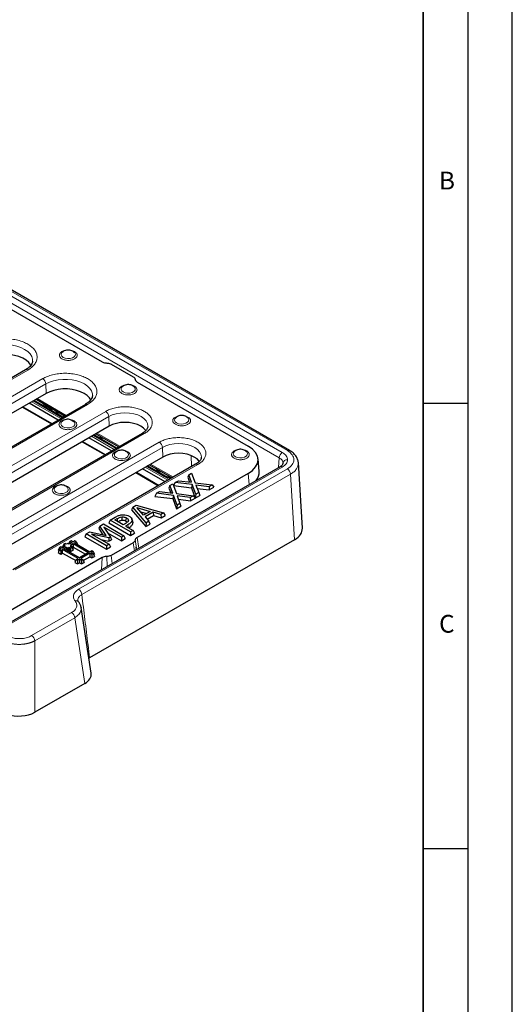
# Model space of a CAD drawing. Units: millimetres. Extents: x 0 to 420, y 0 to 297.
# Drawn here: x 365 to 420, y 131 to 242 of the extents above; entities that cross this region are included whole.
import ezdxf

# ---------------------------------------------------------------- set-up
doc = ezdxf.new("R2010")
doc.units = ezdxf.units.MM
doc.layers.add('LINIEN-DICK', color=7, linetype='Continuous', lineweight=35)
doc.layers.add('LINIEN-DÜNN', color=7, linetype='Continuous')
doc.layers.add('VORLAGE_TEXT', color=7, linetype='Continuous')
doc.styles.add('SLDTEXTSTYLE0', font='TXT', dxfattribs={"width": 0.605})

msp = doc.modelspace()

# ---------------------------------------------------------------- linework, layer by layer
at = {"color": 8, "linetype": 'Continuous', "lineweight": 18}
for p, q in [((394.179, 192.9695), (310.7629, 241.1246)), ((311.1163, 241.4589), (394.758, 193.1735)), ((310.4096, 240.5266), (393.8256, 192.3715)), ((345.8124, 190.7999), (365.6114, 202.2296)), ((367.2855, 201.2632), (347.4865, 189.8335)), ((347.8396, 189.2427), (367.6386, 200.6724)), ((367.6386, 200.6724), (367.6859, 199.6031)), ((352.5299, 186.922), (372.3289, 198.3517)), ((368.3391, 196.2175), (365.0802, 198.0989)), ((369.3148, 196.7808), (366.0559, 198.6621)), ((369.4836, 196.8782), (366.2247, 198.7595)), ((366.2422, 198.7697), (369.5012, 196.8884)), ((366.3399, 198.8261), (366.427, 198.7521)), ((366.4231, 198.7499), (366.427, 198.7521)), ((366.427, 198.7521), (369.5783, 196.9329)), ((366.6769, 199.0206), (369.9358, 197.1393)), ((374.3566, 197.5893), (353.8505, 185.7514)), ((354.2036, 185.1607), (374.7097, 196.9986)), ((374.7097, 196.9986), (374.7569, 195.9293)), ((358.1867, 183.2481), (378.6928, 195.0861)), ((375.3252, 193.3111), (372.7734, 194.7842)), ((375.494, 193.4085), (372.9422, 194.8816)), ((372.9598, 194.8918), (375.5116, 193.4186)), ((373.0369, 194.9363), (375.5887, 193.4632)), ((373.3944, 195.1427), (375.9462, 193.6696)), ((380.367, 194.1196), (359.8609, 182.2817)), ((374.3495, 192.7478), (371.7977, 194.2209)), ((360.214, 181.691), (380.7201, 193.5289)), ((380.7201, 193.5289), (380.7674, 192.4595)), ((383.9958, 191.377), (383.9372, 192.6339)), ((364.1971, 179.7784), (384.7032, 191.6163)), ((381.5044, 189.9387), (378.9526, 191.4119)), ((378.9702, 191.422), (380.9339, 190.2884)), ((379.0473, 191.4666), (381.1038, 190.2794)), ((379.4048, 191.673), (381.9567, 190.1998)), ((393.7587, 191.2641), (393.8256, 192.3715)), ((394.2652, 191.7655), (394.2554, 191.7361)), ((310.7629, 143.1826), (394.179, 191.3377)), ((394.758, 191.1337), (371.3239, 177.6055)), ((395.1114, 190.5357), (371.6772, 177.0075)), ((380.3599, 189.278), (377.8081, 190.7512)), ((381.3356, 189.8413), (378.7838, 191.3145)), ((390.4779, 189.3702), (390.364, 190.6249)), ((395.5567, 183.1726), (395.1114, 190.5357)), ((376.8596, 184.8508), (376.9309, 184.5052)), ((377.588, 181.929), (377.4507, 182.8371)), ((377.7999, 182.2629), (377.668, 183.1288)), ((377.8888, 183.4232), (378.0761, 182.2108)), ((375.1045, 180.4953), (374.9855, 181.4139)), ((373.8968, 179.7981), (373.9702, 181.161)), ((374.4801, 181.2885), (374.524, 180.1602)), ((370.5347, 174.9866), (366.0453, 172.395)), ((370.8869, 174.4106), (366.3975, 171.819)), ((372.0058, 167.0262), (370.8869, 174.4106)), ((366.3975, 163.7886), (366.3975, 171.819))]:
    msp.add_line(p, q, dxfattribs=at)
at = {"color": 7, "linetype": 'Continuous', "lineweight": 25}
for p, q in [((395.008, 193.1982), (311.3662, 241.4836)), ((328.3914, 229.4583), (373.9702, 203.1462)), ((374.9855, 202.8933), (377.4507, 201.4702)), ((365.3614, 202.2544), (345.5624, 190.8247)), ((377.6722, 201.163), (377.6574, 201.2458)), ((377.8888, 200.884), (390.364, 193.6823)), ((367.6859, 199.6031), (347.8869, 188.1734)), ((372.0789, 198.3764), (352.2799, 186.9467)), ((365.0159, 198.0618), (368.2749, 196.1804)), ((369.018, 196.6095), (365.7591, 198.4908)), ((369.5744, 196.9306), (366.3155, 198.812)), ((366.5484, 198.9465), (369.8074, 197.0651)), ((367.3704, 198.472), (367.3491, 198.4261)), ((367.3491, 198.4261), (368.3579, 197.8438)), ((368.3579, 197.9019), (368.3579, 197.8438)), ((368.3579, 197.8438), (368.4082, 197.8729)), ((368.8007, 197.6463), (368.7795, 197.6004)), ((368.7795, 197.6004), (369.0721, 197.4315)), ((369.0721, 197.4896), (369.0721, 197.4315)), ((369.0721, 197.4315), (369.1225, 197.4605)), ((369.5902, 197.1324), (369.6074, 197.1805)), ((369.5902, 197.1324), (369.7571, 197.0361)), ((374.7569, 195.9293), (354.2508, 184.0913)), ((370.4783, 196.6197), (370.7813, 196.4448)), ((378.4429, 195.1108), (357.9368, 183.2729)), ((375.5848, 193.4609), (373.033, 194.934)), ((373.266, 195.0685), (375.8178, 193.5954)), ((373.7361, 194.7971), (373.7149, 194.7513)), ((373.7149, 194.7513), (374.0076, 194.5823)), ((371.7335, 194.1838), (374.2853, 192.7107)), ((375.0285, 193.1397), (372.4766, 194.6129)), ((374.0076, 194.6404), (374.0076, 194.5823)), ((374.0076, 194.5823), (374.0579, 194.6114)), ((380.7674, 192.4595), (360.2613, 180.6216)), ((393.929, 191.3624), (310.5129, 143.2074)), ((384.4533, 191.6411), (363.9472, 179.8032)), ((381.0589, 190.3008), (379.0434, 191.4643)), ((379.2764, 191.5988), (381.8282, 190.1257)), ((391.5863, 190.8376), (391.4566, 192.2666)), ((394.2554, 191.7361), (394.2129, 191.6088)), ((396.4334, 184.4568), (395.9876, 191.8261)), ((377.7439, 190.7141), (380.2957, 189.241)), ((390.364, 190.6249), (377.8888, 183.4232)), ((381.0389, 189.67), (378.487, 191.1431)), ((380.2434, 191.0405), (380.2252, 190.9516)), ((383.6785, 190.4666), (383.5691, 190.1792)), ((383.6785, 190.4666), (384.0081, 190.6568)), ((383.9853, 189.6193), (383.6785, 190.4666)), ((384.0081, 190.6568), (384.4026, 189.5673)), ((381.571, 189.2499), (381.4615, 188.9625)), ((381.571, 189.2499), (381.9005, 189.4401)), ((381.8778, 188.4026), (381.571, 189.2499)), ((381.9005, 189.4401), (382.295, 188.3507)), ((382.1754, 189.5988), (381.974, 189.2584)), ((381.974, 189.2584), (383.9935, 189.0064)), ((382.1754, 189.5988), (382.5254, 189.8009)), ((384.0785, 189.3614), (382.1754, 189.5988)), ((382.5254, 189.8009), (383.9853, 189.6193)), ((383.5691, 190.1792), (383.7617, 189.6471)), ((384.0785, 189.3614), (383.9935, 189.0064)), ((384.4735, 188.2722), (384.0785, 189.3614)), ((384.4026, 189.5673), (386.3062, 189.3301)), ((384.4958, 189.3099), (384.803, 188.4624)), ((385.9562, 189.1281), (384.4958, 189.3099)), ((386.3062, 189.3301), (385.9562, 189.1281)), ((385.9562, 189.1281), (385.9885, 188.7585)), ((386.3062, 189.3301), (386.5076, 189.0582)), ((380.0679, 188.3822), (379.8665, 188.0417)), ((379.8665, 188.0417), (381.886, 187.7897)), ((380.0679, 188.3822), (380.4178, 188.5842)), ((381.971, 188.1447), (380.0679, 188.3822)), ((380.4178, 188.5842), (381.8778, 188.4026)), ((381.4615, 188.9625), (381.6542, 188.4304)), ((381.971, 188.1447), (381.886, 187.7897)), ((382.366, 187.0555), (381.971, 188.1447)), ((382.295, 188.3507), (384.1986, 188.1135)), ((382.3882, 188.0933), (382.6955, 187.2457)), ((383.8486, 187.9114), (382.3882, 188.0933)), ((384.1986, 188.1135), (383.8486, 187.9114)), ((383.9935, 189.0064), (384.4132, 187.8491)), ((384.1986, 188.1135), (384.4, 187.8415)), ((384.4735, 188.2722), (384.4132, 187.8491)), ((384.4132, 187.8491), (384.9125, 188.1374)), ((384.803, 188.4624), (384.4735, 188.2722)), ((384.6346, 188.9271), (385.9885, 188.7585)), ((384.803, 188.4624), (384.9125, 188.1374)), ((385.9885, 188.7585), (386.5076, 189.0582)), ((377.3931, 186.8381), (377.774, 187.058)), ((377.774, 187.058), (380.8562, 186.1839)), ((381.886, 187.7897), (382.3057, 186.6325)), ((382.366, 187.0555), (382.3057, 186.6325)), ((382.3057, 186.6325), (382.805, 186.9207)), ((382.6955, 187.2457), (382.366, 187.0555)), ((382.527, 187.7104), (383.881, 187.5419)), ((382.6955, 187.2457), (382.805, 186.9207)), ((383.8486, 187.9114), (383.881, 187.5419)), ((383.881, 187.5419), (384.4, 187.8415)), ((377.3931, 186.8381), (377.2713, 186.5435)), ((377.2713, 186.5435), (378.8789, 184.6542)), ((378.9072, 185.0588), (377.3931, 186.8381)), ((377.8604, 186.7872), (379.3508, 186.3561)), ((378.609, 185.9278), (377.8604, 186.7872)), ((378.2926, 186.2911), (378.9226, 186.1088)), ((379.3508, 186.3561), (378.609, 185.9278)), ((379.6985, 186.2545), (378.7844, 185.7268)), ((379.0104, 185.469), (379.7181, 185.8776)), ((380.5489, 186.0065), (379.6985, 186.2545)), ((379.6985, 186.2545), (379.7181, 185.8776)), ((379.7181, 185.8776), (380.5685, 185.6296)), ((380.8562, 186.1839), (380.5489, 186.0065)), ((380.5489, 186.0065), (380.5685, 185.6296)), ((380.5685, 185.6296), (381.0266, 185.894)), ((380.8562, 186.1839), (381.0266, 185.894)), ((373.7016, 184.707), (373.5839, 184.4149)), ((373.7016, 184.707), (374.1103, 184.9429)), ((374.4257, 183.654), (373.7016, 184.707)), ((374.1103, 184.9429), (376.4084, 183.6162)), ((374.8506, 185.3703), (374.7085, 185.0641)), ((374.7085, 185.0641), (377.1487, 183.6554)), ((374.8506, 185.3703), (375.4292, 185.7043)), ((377.1487, 184.0436), (374.8506, 185.3703)), ((375.4033, 185.3871), (375.6615, 185.5361)), ((376.3342, 184.8497), (375.4033, 185.3871)), ((376.1674, 185.7253), (376.1866, 185.3621)), ((376.5464, 184.9722), (376.3342, 184.8497)), ((376.8596, 184.8508), (376.596, 184.6986)), ((376.6207, 185.27), (376.6914, 185.6175)), ((376.9064, 185.3406), (376.8691, 185.227)), ((377.3963, 185.201), (377.2978, 185.4957)), ((377.3155, 185.391), (377.416, 185.0846)), ((378.7844, 185.7268), (379.2144, 185.2362)), ((378.9072, 185.0588), (378.8789, 184.6542)), ((378.8789, 184.6542), (379.3369, 184.9187)), ((379.2144, 185.2362), (378.9072, 185.0588)), ((379.3369, 184.9187), (379.2144, 185.2362)), ((372.1612, 183.8178), (372.0191, 183.5116)), ((372.1612, 183.8178), (372.5821, 184.0607)), ((374.4593, 182.4911), (372.1612, 183.8178)), ((372.5821, 184.0607), (374.4257, 183.654)), ((374.6998, 183.3688), (372.7685, 183.8031)), ((372.7685, 183.8031), (374.7502, 182.659)), ((373.5839, 184.4149), (374.0501, 183.7369)), ((376.1175, 183.4483), (374.1357, 184.5924)), ((374.1357, 184.5924), (374.8834, 183.4748)), ((374.5589, 183.9598), (376.1175, 183.0601)), ((376.4084, 183.6162), (376.1175, 183.4483)), ((376.4084, 183.6162), (376.5505, 183.31)), ((376.596, 184.6986), (377.4396, 184.2116)), ((377.4396, 184.2116), (377.1487, 184.0436)), ((377.1487, 184.0436), (377.1487, 183.6554)), ((377.1487, 183.6554), (377.5817, 183.9054)), ((377.4396, 184.2116), (377.5817, 183.9054)), ((369.6677, 182.6571), (369.5255, 182.3509)), ((369.8172, 182.7435), (369.6677, 182.6571)), ((369.6677, 182.6571), (369.8135, 182.5731)), ((369.8135, 182.5731), (369.6677, 182.4888)), ((369.9631, 182.6592), (369.8172, 182.7435)), ((370.1088, 182.7435), (369.9631, 182.6592)), ((370.2548, 182.6593), (370.1088, 182.7435)), ((370.324, 182.9518), (370.2023, 182.6896)), ((370.5427, 182.8255), (370.2548, 182.6593)), ((370.4735, 183.0381), (370.324, 182.9518)), ((370.324, 182.9518), (370.5427, 182.8255)), ((370.4044, 182.5727), (370.6923, 182.7392)), ((370.5502, 182.4886), (370.4044, 182.5727)), ((370.6923, 182.9118), (370.4735, 183.0381)), ((370.9111, 183.0382), (370.6923, 182.9118)), ((370.6923, 182.7392), (372.4387, 181.731)), ((370.6923, 182.7392), (370.6923, 182.3509)), ((370.8423, 182.8255), (371.0609, 182.9518)), ((370.8423, 182.8255), (372.5882, 181.8173)), ((371.0609, 182.9518), (370.9111, 183.0382)), ((371.0609, 182.9518), (371.203, 182.6457)), ((371.1783, 182.6314), (371.203, 182.6457)), ((372.0191, 183.5116), (374.4593, 182.1029)), ((395.5567, 183.1726), (372.5533, 169.893)), ((373.8139, 183.1995), (374.7244, 182.9948)), ((374.7502, 182.659), (374.4593, 182.4911)), ((374.4593, 182.4911), (374.4593, 182.1029)), ((374.8834, 183.4748), (374.6998, 183.3688)), ((374.6998, 183.3688), (374.7244, 182.9948)), ((374.7244, 182.9948), (375.0007, 183.1543)), ((374.7502, 182.659), (374.8923, 182.3528)), ((374.8834, 183.4748), (375.0007, 183.1543)), ((377.4507, 182.8371), (374.9855, 181.4139)), ((376.1175, 183.4483), (376.1175, 183.0601)), ((376.1175, 183.0601), (376.5505, 183.31)), ((369.1572, 182.0257), (369.0151, 181.7195)), ((369.0151, 181.7195), (369.3068, 181.5511)), ((369.1573, 182.2781), (369.0152, 181.9718)), ((369.0152, 181.9718), (369.1075, 181.9186)), ((369.376, 182.152), (369.1572, 182.0257)), ((369.1572, 182.0257), (369.3068, 181.9393)), ((369.3069, 182.3646), (369.1573, 182.2781)), ((369.1573, 182.2781), (369.376, 182.152)), ((369.3068, 181.9393), (369.5256, 182.0656)), ((369.3068, 181.9393), (369.3068, 181.5511)), ((369.3068, 181.5511), (369.5256, 181.6774)), ((369.5256, 182.2383), (369.3069, 182.3646)), ((369.5255, 182.3509), (369.5872, 182.3154)), ((369.8135, 182.4047), (369.5256, 182.2383)), ((371.2719, 181.0575), (369.5256, 182.0656)), ((369.5256, 181.6774), (369.5256, 182.0656)), ((369.5256, 181.6774), (371.0035, 180.8242)), ((369.6677, 182.4888), (369.5609, 182.2587)), ((369.6677, 182.4888), (369.8135, 182.4047)), ((369.6755, 182.152), (369.963, 182.3182)), ((371.4215, 181.1438), (369.6755, 182.152)), ((369.963, 182.3182), (370.1091, 182.234)), ((369.963, 182.3182), (369.9631, 181.9859)), ((370.1091, 182.234), (370.2547, 182.3182)), ((370.1091, 182.234), (370.1091, 181.9016)), ((370.1575, 181.8737), (370.2548, 181.9299)), ((370.2547, 182.3182), (370.4009, 182.2339)), ((370.2547, 182.3182), (370.2548, 181.9299)), ((370.2548, 181.9299), (370.401, 181.8457)), ((370.4009, 182.2339), (370.5502, 182.3203)), ((370.4009, 182.2339), (370.401, 181.8457)), ((370.401, 181.8457), (370.6923, 182.0141)), ((370.4044, 182.4043), (370.5502, 182.4886)), ((370.5502, 182.3203), (370.4044, 182.4043)), ((370.5502, 182.4886), (370.6923, 182.1825)), ((370.5502, 182.3203), (370.6923, 182.0141)), ((370.6307, 182.3153), (370.6923, 182.3509)), ((370.6307, 182.1469), (370.6923, 182.1825)), ((370.6923, 182.3509), (372.1024, 181.5369)), ((372.4387, 181.731), (371.4215, 181.1438)), ((372.5882, 181.6446), (371.5711, 181.0574)), ((372.5882, 181.8173), (372.807, 181.9436)), ((372.807, 181.5184), (372.5882, 181.6446)), ((372.5882, 181.6446), (372.5882, 181.2564)), ((372.9566, 181.8573), (372.7378, 181.731)), ((372.7378, 181.731), (372.9566, 181.6047)), ((372.807, 181.9436), (372.9566, 181.8573)), ((372.9566, 181.6047), (372.807, 181.5184)), ((372.807, 181.5184), (372.807, 181.1301)), ((372.9566, 181.8573), (373.0987, 181.5511)), ((372.9566, 181.6047), (373.0987, 181.2985)), ((373.0062, 181.4977), (373.0987, 181.5511)), ((374.4593, 182.1029), (374.8923, 182.3528)), ((377.8281, 182.0676), (377.7863, 182.3312)), ((373.9702, 181.161), (328.3914, 154.8489)), ((371.0532, 180.9312), (370.9111, 180.625)), ((370.9111, 180.625), (371.2027, 180.4566)), ((371.0532, 180.9312), (371.2719, 181.0575)), ((371.2027, 180.8448), (371.0532, 180.9312)), ((371.4215, 180.9711), (371.2027, 180.8448)), ((371.2027, 180.8448), (371.2027, 180.4566)), ((371.2027, 180.4566), (371.4215, 180.5829)), ((371.6403, 180.8448), (371.4215, 180.9711)), ((371.4215, 180.9711), (371.4215, 180.5829)), ((371.4215, 180.5829), (371.6403, 180.4566)), ((371.5711, 181.0574), (371.7898, 180.9312)), ((371.7898, 180.9312), (371.6403, 180.8448)), ((371.6403, 180.8448), (371.6403, 180.4566)), ((371.6403, 180.4566), (371.9319, 180.625)), ((371.7898, 180.9312), (371.9319, 180.625)), ((371.8395, 180.8242), (372.5882, 181.2564)), ((372.5882, 181.2564), (372.807, 181.1301)), ((372.807, 181.1301), (373.0987, 181.2985)), ((371.3171, 176.1969), (371.2374, 176.3437)), ((371.5924, 175.5987), (371.5914, 175.5663)), ((372.7274, 168.1676), (371.6061, 175.5677)), ((372.5533, 169.893), (372.4756, 169.8298)), ((372.0058, 167.0262), (366.3975, 163.7886))]:
    msp.add_line(p, q, dxfattribs=at)
at = {"color": 8, "linetype": 'Continuous', "lineweight": 18, "flags": 128}
for points in [[(360.9211, 204.5504), (361.3306, 204.7488), (361.7936, 204.9031), (362.2959, 205.0086), (362.8224, 205.0622), (363.357, 205.0622), (363.8834, 205.0086), (364.3858, 204.9031), (364.8488, 204.7488), (365.2583, 204.5504), (365.6019, 204.314), (365.8692, 204.0467), (366.0521, 203.7567), (366.1449, 203.4528), (366.1546, 203.2358)], [(369.4878, 204.2209), (369.388, 204.0907), (369.3638, 203.9309), (369.4357, 203.7759), (369.5951, 203.6446), (369.8227, 203.5526), (370.091, 203.5111), (370.3678, 203.525), (370.6196, 203.5928), (370.8161, 203.7062), (370.9335, 203.8516), (370.9577, 204.0114), (370.8858, 204.1663), (370.8375, 204.2174)], [(367.6386, 200.6724), (368.0481, 200.8708), (368.5111, 201.0251), (369.0134, 201.1307), (369.5399, 201.1843), (370.0745, 201.1843), (370.601, 201.1307), (371.1033, 201.0251), (371.5663, 200.8708), (371.9758, 200.6724), (372.3194, 200.436), (372.5867, 200.1688), (372.7696, 199.8788), (372.8624, 199.5748), (372.8722, 199.3579)], [(376.2053, 200.3429), (376.1055, 200.2127), (376.0813, 200.0529), (376.1532, 199.898), (376.3126, 199.7666), (376.5402, 199.6746), (376.8085, 199.6331), (377.0853, 199.6471), (377.3371, 199.7149), (377.5336, 199.8283), (377.651, 199.9737), (377.6752, 200.1334), (377.6033, 200.2884), (377.555, 200.3395)], [(374.7097, 196.9986), (375.0986, 197.1829), (375.5424, 197.3198), (376.0239, 197.4041), (376.5247, 197.4326), (377.0255, 197.4041), (377.507, 197.3198), (377.9508, 197.1829), (378.3398, 196.9986), (378.659, 196.7741), (378.8962, 196.5179), (379.0423, 196.2399), (379.0916, 195.9508), (379.0903, 195.9047)], [(382.2157, 196.8732), (382.1159, 196.743), (382.0917, 196.5832), (382.1636, 196.4283), (382.323, 196.2969), (382.5506, 196.2049), (382.8189, 196.1634), (383.0957, 196.1774), (383.3475, 196.2451), (383.544, 196.3586), (383.6614, 196.5039), (383.6856, 196.6637), (383.6137, 196.8186), (383.5654, 196.8697)], [(369.4436, 196.4395), (369.3438, 196.3093), (369.3196, 196.1495), (369.3915, 195.9946), (369.5509, 195.8632), (369.7785, 195.7712), (370.0468, 195.7297), (370.3236, 195.7436), (370.5754, 195.8114), (370.7719, 195.9248), (370.8893, 196.0702), (370.9135, 196.23), (370.8416, 196.3849), (370.7933, 196.436)], [(380.7201, 193.5289), (381.109, 193.7132), (381.5528, 193.8501), (382.0343, 193.9344), (382.5351, 193.9629), (383.0359, 193.9344), (383.5174, 193.8501), (383.9612, 193.7132), (384.3502, 193.5289), (384.6694, 193.3043), (384.9066, 193.0481), (385.0527, 192.7701), (385.102, 192.4811), (385.1008, 192.4349)], [(375.454, 192.9697), (375.3542, 192.8395), (375.33, 192.6797), (375.4019, 192.5248), (375.5613, 192.3934), (375.7889, 192.3014), (376.0572, 192.2599), (376.334, 192.2739), (376.5858, 192.3417), (376.7823, 192.4551), (376.8997, 192.6005), (376.9239, 192.7603), (376.852, 192.9152), (376.8037, 192.9663)], [(388.8095, 193.0667), (388.7097, 192.9365), (388.6855, 192.7767), (388.7574, 192.6218), (388.9168, 192.4904), (389.1443, 192.3984), (389.4127, 192.3569), (389.6895, 192.3709), (389.9413, 192.4386), (390.1378, 192.5521), (390.2552, 192.6974), (390.2794, 192.8572), (390.2075, 193.0121), (390.1592, 193.0632)], [(368.6923, 189.0663), (368.5925, 188.9361), (368.5683, 188.7763), (368.6402, 188.6214), (368.7996, 188.49), (369.0272, 188.398), (369.2955, 188.3565), (369.5723, 188.3705), (369.8241, 188.4382), (370.0206, 188.5517), (370.138, 188.697), (370.1622, 188.8568), (370.0903, 189.0117), (370.042, 189.0628)], [(375.6615, 185.5361), (375.6968, 185.3624), (375.7301, 185.1984)]]:
    msp.add_lwpolyline(points, dxfattribs=at)
at = {"color": 7, "linetype": 'Continuous', "lineweight": 25, "flags": 128}
for points in [[(365.9673, 202.7461), (365.9489, 202.7808), (365.737, 203.0711), (365.4376, 203.3345), (365.0604, 203.5622), (364.618, 203.7467), (364.1251, 203.8819), (363.5978, 203.9633)], [(369.543, 204.2646), (369.5054, 204.236), (369.4878, 204.2209)], [(376.2605, 200.3866), (376.2229, 200.3581), (376.2053, 200.3429)], [(372.6848, 198.8681), (372.5261, 199.1104), (372.2647, 199.3718), (371.9285, 199.6031), (371.5279, 199.7971), (371.0751, 199.9481), (370.5837, 200.0513), (370.0687, 200.1038), (369.5457, 200.1038), (369.0307, 200.0513), (368.5393, 199.9481), (368.0865, 199.7971), (367.6859, 199.6031)], [(382.2709, 196.9169), (382.2334, 196.8883), (382.2157, 196.8732)], [(369.4988, 196.4832), (369.4612, 196.4546), (369.4436, 196.4395)], [(378.8573, 195.428), (378.8344, 195.461), (378.6034, 195.7106), (378.2925, 195.9293), (377.9136, 196.1087), (377.4814, 196.2421), (377.0124, 196.3242), (376.5247, 196.352), (376.037, 196.3242), (375.568, 196.2421), (375.1358, 196.1087), (374.7569, 195.9293)], [(375.5092, 193.0134), (375.4716, 192.9849), (375.454, 192.9697)], [(384.8677, 191.9583), (384.8448, 191.9913), (384.6138, 192.2408), (384.3029, 192.4595), (383.924, 192.639), (383.4918, 192.7724), (383.0228, 192.8545), (382.5351, 192.8822), (382.0474, 192.8545), (381.5784, 192.7724), (381.1462, 192.639), (380.7674, 192.4595)], [(388.8647, 193.1104), (388.8271, 193.0818), (388.8095, 193.0667)], [(368.7475, 189.11), (368.7099, 189.0814), (368.6923, 189.0663)]]:
    msp.add_lwpolyline(points, dxfattribs=at)
at = {"color": 8, "linetype": 'Continuous', "lineweight": 18}
for centre, radius, start, end in [((365.4653, 202.0294), 0.2478, 53.891642, 114.7979), ((366.867, 200.6122), 0.7739, 4.466491, 57.26592), ((372.1828, 198.1515), 0.2478, 53.891642, 114.7979), ((373.9381, 196.9383), 0.7739, 4.466491, 57.26592), ((378.5468, 194.8858), 0.2478, 53.891642, 114.7979), ((379.9485, 193.4686), 0.7739, 4.466491, 57.26592), ((394.5961, 192.3197), 0.7722, 122.695097, 176.15006), ((394.904, 192.9738), 0.2474, 65.141532, 126.170846), ((384.5572, 191.4161), 0.2478, 53.891642, 114.7979), ((394.033, 191.138), 0.2474, 53.828963, 114.860578), ((394.7257, 191.6883), 0.4669, 85.219773, 170.489696), ((381.0071, 190.1854), 0.1264, 65.258265, 125.387023), ((394.3409, 190.4839), 0.7722, 3.84994, 57.304903), ((370.9068, 176.9556), 0.7722, 3.84994, 57.304903), ((371.0505, 175.9557), 0.3588, 40.782942, 110.16285), ((370.1138, 174.3336), 0.7769, 5.688999, 57.199137), ((365.6245, 171.742), 0.7769, 5.688999, 57.199137)]:
    msp.add_arc(centre, radius, start, end, dxfattribs=at)
at = {"color": 7, "linetype": 'Continuous', "lineweight": 25}
for centre, major_axis, ratio, start_param, end_param in [((387.7014, 192.1536), (3.7603, 0), 0.57570865, 5.49915667, 7.06721394), ((387.8311, 190.7247), (3.7603, 0), 0.57570865, 5.84670887, 6.33539375), ((393.4315, 184.3965), (3.0037, 0), 0.57658502, 5.49839613, 6.31804378), ((370.2178, 168.0428), (2.5191, 0), 0.57291909, 5.50158524, 6.36978069), ((364.6365, 164.8208), (2.5, 0), 0.58168964, 4.14778758, 5.49398905)]:
    msp.add_ellipse(centre, major_axis=major_axis, ratio=ratio, start_param=start_param, end_param=end_param, dxfattribs=at)
at = {"color": 8, "linetype": 'Continuous', "lineweight": 18}
for points, knots in [([(365.6114, 205.1411), (365.4494, 205.2252), (365.1157, 205.3983), (364.5054, 205.5887), (363.8208, 205.7153), (363.0897, 205.7587), (362.3585, 205.7153), (361.6739, 205.5887), (361.0637, 205.3983), (360.73, 205.2252), (360.568, 205.1411)], [0, 0, 0, 0, 0.11651603, 0.24001133, 0.36864081, 0.5, 0.63135919, 0.75998867, 0.88348397, 1, 1, 1, 1]), ([(365.6114, 202.2296), (365.757, 202.3231), (366.0569, 202.5158), (366.3866, 202.8681), (366.6059, 203.2633), (366.6811, 203.6854), (366.6059, 204.1075), (366.3866, 204.5027), (366.0569, 204.855), (365.757, 205.0476), (365.6114, 205.1411)], [0, 0, 0, 0, 0.11651603, 0.24001133, 0.36864081, 0.5, 0.63135919, 0.75998867, 0.88348397, 1, 1, 1, 1]), ([(369.9816, 204.456), (369.973, 204.4556), (369.8974, 204.4515), (369.7063, 204.41), (369.4363, 204.3085), (369.2542, 204.152), (369.1749, 204.0078), (369.1535, 203.8894), (369.1753, 203.7714), (369.2518, 203.6254), (369.3741, 203.5381), (369.4536, 203.4813)], [0, 0, 0, 0, 0.01194822, 0.10502576, 0.27793029, 0.45083483, 0.54391237, 0.63896515, 0.73401793, 0.82709547, 1, 1, 1, 1]), ([(369.4536, 203.4813), (369.552, 203.4354), (369.7034, 203.3648), (369.9562, 203.3206), (370.1606, 203.308), (370.3658, 203.3204), (370.6158, 203.3661), (370.8849, 203.4714), (371.0674, 203.6268), (371.1466, 203.7711), (371.168, 203.8895), (371.1462, 204.0075), (371.0697, 204.1535), (370.9474, 204.2409), (370.8679, 204.2977)], [0, 0, 0, 0, 0.119728422, 0.18418033, 0.25, 0.31581967, 0.380271578, 0.5, 0.619728422, 0.68418033, 0.75, 0.81581967, 0.880271578, 1, 1, 1, 1]), ([(370.8679, 204.2977), (370.7699, 204.3446), (370.6269, 204.4132), (370.4493, 204.4407), (370.3933, 204.4494)], [0, 0, 0, 0, 0.68451267, 1, 1, 1, 1]), ([(372.3289, 201.2632), (372.1669, 201.3472), (371.8332, 201.5204), (371.223, 201.7107), (370.5384, 201.8373), (369.8072, 201.8807), (369.076, 201.8373), (368.3914, 201.7107), (367.7812, 201.5204), (367.4475, 201.3472), (367.2855, 201.2632)], [0, 0, 0, 0, 0.11651603, 0.24001133, 0.36864081, 0.5, 0.63135919, 0.75998867, 0.88348397, 1, 1, 1, 1]), ([(372.3289, 198.3517), (372.4745, 198.4452), (372.7745, 198.6378), (373.1041, 198.9901), (373.3235, 199.3853), (373.3986, 199.8074), (373.3235, 200.2295), (373.1041, 200.6247), (372.7745, 200.977), (372.4745, 201.1697), (372.3289, 201.2632)], [0, 0, 0, 0, 0.11651603, 0.24001133, 0.36864081, 0.5, 0.63135919, 0.75998867, 0.88348397, 1, 1, 1, 1]), ([(376.6991, 200.5781), (376.6905, 200.5776), (376.6149, 200.5736), (376.4239, 200.5321), (376.1539, 200.4306), (375.9717, 200.2741), (375.8924, 200.1299), (375.871, 200.0115), (375.8929, 199.8935), (375.9694, 199.7475), (376.0917, 199.6601), (376.1712, 199.6033)], [0, 0, 0, 0, 0.01194822, 0.10502576, 0.27793029, 0.45083483, 0.54391237, 0.63896515, 0.73401793, 0.82709547, 1, 1, 1, 1]), ([(376.1712, 199.6033), (376.2695, 199.5574), (376.4209, 199.4868), (376.6738, 199.4427), (376.8781, 199.43), (377.0833, 199.4424), (377.3333, 199.4882), (377.6025, 199.5935), (377.7849, 199.7488), (377.8641, 199.8932), (377.8855, 200.0116), (377.8637, 200.1296), (377.7872, 200.2756), (377.6649, 200.3629), (377.5854, 200.4197)], [0, 0, 0, 0, 0.119728422, 0.18418033, 0.25, 0.31581967, 0.380271578, 0.5, 0.619728422, 0.68418033, 0.75, 0.81581967, 0.880271578, 1, 1, 1, 1]), ([(377.5854, 200.4197), (377.4875, 200.4667), (377.3444, 200.5352), (377.1668, 200.5628), (377.1108, 200.5715)], [0, 0, 0, 0, 0.68451267, 1, 1, 1, 1]), ([(378.6928, 197.5893), (378.5536, 197.6616), (378.2667, 197.8105), (377.742, 197.9741), (377.1534, 198.083), (376.5247, 198.1203), (375.8961, 198.083), (375.3074, 197.9741), (374.7827, 197.8105), (374.4959, 197.6616), (374.3566, 197.5893)], [0, 0, 0, 0, 0.116516032, 0.24001133, 0.368640814, 0.5, 0.631359186, 0.75998867, 0.883483968, 1, 1, 1, 1]), ([(378.6928, 195.0861), (378.818, 195.1665), (379.076, 195.3321), (379.3594, 195.635), (379.548, 195.9748), (379.6126, 196.3377), (379.548, 196.7006), (379.3594, 197.0404), (379.076, 197.3433), (378.818, 197.5089), (378.6928, 197.5893)], [0, 0, 0, 0, 0.11651603, 0.24001133, 0.36864081, 0.5, 0.63135919, 0.75998867, 0.88348397, 1, 1, 1, 1]), ([(382.7095, 197.1084), (382.7009, 197.1079), (382.6253, 197.1038), (382.4343, 197.0624), (382.1643, 196.9608), (381.9821, 196.8044), (381.9028, 196.6602), (381.8814, 196.5417), (381.9033, 196.4237), (381.9798, 196.2778), (382.1021, 196.1904), (382.1816, 196.1336)], [0, 0, 0, 0, 0.01194822, 0.10502576, 0.27793029, 0.45083483, 0.54391237, 0.63896515, 0.73401793, 0.82709547, 1, 1, 1, 1]), ([(382.1816, 196.1336), (382.28, 196.0877), (382.4313, 196.0171), (382.6842, 195.9729), (382.8885, 195.9603), (383.0937, 195.9727), (383.3437, 196.0184), (383.6129, 196.1237), (383.7953, 196.2791), (383.8745, 196.4234), (383.8959, 196.5419), (383.8741, 196.6599), (383.7976, 196.8058), (383.6753, 196.8932), (383.5958, 196.95)], [0, 0, 0, 0, 0.11972842, 0.18418033, 0.25, 0.31581967, 0.38027158, 0.5, 0.61972842, 0.68418033, 0.75, 0.81581967, 0.88027158, 1, 1, 1, 1]), ([(383.5958, 196.95), (383.4979, 196.9969), (383.3548, 197.0655), (383.1773, 197.0931), (383.1212, 197.1018)], [0, 0, 0, 0, 0.68451267, 1, 1, 1, 1]), ([(369.9374, 196.6747), (369.9288, 196.6742), (369.8532, 196.6701), (369.6622, 196.6286), (369.3922, 196.5271), (369.21, 196.3706), (369.1307, 196.2265), (369.1093, 196.108), (369.1312, 195.99), (369.2077, 195.8441), (369.3299, 195.7567), (369.4094, 195.6999)], [0, 0, 0, 0, 0.01194822, 0.10502576, 0.27793029, 0.45083483, 0.54391237, 0.63896515, 0.73401793, 0.82709547, 1, 1, 1, 1]), ([(369.4094, 195.6999), (369.5078, 195.654), (369.6592, 195.5834), (369.912, 195.5392), (370.1164, 195.5266), (370.3216, 195.539), (370.5716, 195.5847), (370.8407, 195.69), (371.0232, 195.8454), (371.1024, 195.9897), (371.1238, 196.1082), (371.102, 196.2261), (371.0255, 196.3721), (370.9032, 196.4595), (370.8237, 196.5163)], [0, 0, 0, 0, 0.11972842, 0.18418033, 0.25, 0.31581967, 0.38027158, 0.5, 0.61972842, 0.68418033, 0.75, 0.81581967, 0.88027158, 1, 1, 1, 1]), ([(370.8237, 196.5163), (370.7257, 196.5632), (370.5827, 196.6318), (370.4051, 196.6594), (370.3491, 196.668)], [0, 0, 0, 0, 0.68451267, 1, 1, 1, 1]), ([(384.7032, 194.1196), (384.564, 194.1919), (384.2771, 194.3408), (383.7524, 194.5044), (383.1638, 194.6133), (382.5351, 194.6506), (381.9065, 194.6133), (381.3179, 194.5044), (380.7931, 194.3408), (380.5063, 194.1919), (380.367, 194.1196)], [0, 0, 0, 0, 0.11651603, 0.24001133, 0.36864081, 0.5, 0.63135919, 0.75998867, 0.88348397, 1, 1, 1, 1]), ([(384.7032, 191.6163), (384.8285, 191.6967), (385.0864, 191.8623), (385.3698, 192.1652), (385.5584, 192.505), (385.623, 192.868), (385.5584, 193.2309), (385.3698, 193.5707), (385.0864, 193.8736), (384.8285, 194.0392), (384.7032, 194.1196)], [0, 0, 0, 0, 0.11651603, 0.24001133, 0.36864081, 0.5, 0.63135919, 0.75998867, 0.88348397, 1, 1, 1, 1]), ([(375.9478, 193.2049), (375.9392, 193.2045), (375.8636, 193.2004), (375.6726, 193.1589), (375.4026, 193.0574), (375.2204, 192.9009), (375.1411, 192.7567), (375.1197, 192.6383), (375.1416, 192.5203), (375.2181, 192.3743), (375.3404, 192.2869), (375.4199, 192.2301)], [0, 0, 0, 0, 0.01194822, 0.10502576, 0.27793029, 0.45083483, 0.54391237, 0.63896515, 0.73401793, 0.82709547, 1, 1, 1, 1]), ([(375.4199, 192.2301), (375.5182, 192.1842), (375.6696, 192.1136), (375.9225, 192.0695), (376.1268, 192.0569), (376.332, 192.0692), (376.582, 192.115), (376.8511, 192.2203), (377.0336, 192.3757), (377.1128, 192.52), (377.1342, 192.6384), (377.1124, 192.7564), (377.0359, 192.9024), (376.9136, 192.9897), (376.8341, 193.0465)], [0, 0, 0, 0, 0.11972842, 0.18418033, 0.25, 0.31581967, 0.38027158, 0.5, 0.61972842, 0.68418033, 0.75, 0.81581967, 0.88027158, 1, 1, 1, 1]), ([(376.8341, 193.0465), (376.7361, 193.0935), (376.5931, 193.1621), (376.4155, 193.1896), (376.3595, 193.1983)], [0, 0, 0, 0, 0.68451267, 1, 1, 1, 1]), ([(389.3033, 193.3019), (389.2947, 193.3014), (389.2191, 193.2973), (389.028, 193.2559), (388.758, 193.1543), (388.5759, 192.9979), (388.4966, 192.8537), (388.4752, 192.7352), (388.497, 192.6172), (388.5735, 192.4713), (388.6958, 192.3839), (388.7753, 192.3271)], [0, 0, 0, 0, 0.01194822, 0.10502576, 0.27793029, 0.45083483, 0.54391237, 0.63896515, 0.73401793, 0.82709547, 1, 1, 1, 1]), ([(388.7753, 192.3271), (388.8737, 192.2812), (389.0251, 192.2106), (389.2779, 192.1664), (389.4823, 192.1538), (389.6874, 192.1662), (389.9375, 192.2119), (390.2066, 192.3172), (390.3891, 192.4726), (390.4683, 192.6169), (390.4897, 192.7354), (390.4678, 192.8534), (390.3913, 192.9993), (390.269, 193.0867), (390.1895, 193.1435)], [0, 0, 0, 0, 0.11972842, 0.18418033, 0.25, 0.31581967, 0.38027158, 0.5, 0.61972842, 0.68418033, 0.75, 0.81581967, 0.88027158, 1, 1, 1, 1]), ([(390.1895, 193.1435), (390.0916, 193.1904), (389.9486, 193.259), (389.771, 193.2866), (389.715, 193.2953)], [0, 0, 0, 0, 0.68451267, 1, 1, 1, 1]), ([(394.7646, 192.1536), (394.7646, 192.3046), (394.7126, 192.4556), (394.5123, 192.7347), (394.3641, 192.8626), (394.179, 192.9695)], [0, 0, 0, 0, 0.5, 0.5, 1, 1, 1, 1]), ([(394.758, 193.1735), (394.9895, 193.0399), (395.1747, 192.8799), (395.4251, 192.5311), (395.4901, 192.3424), (395.4901, 191.9648), (395.4251, 191.7761), (395.1747, 191.4273), (394.9895, 191.2673), (394.758, 191.1337)], [0, 0, 0, 0, 0.25, 0.25, 0.5, 0.5, 0.75, 0.75, 1, 1, 1, 1]), ([(393.8256, 192.3715), (393.9646, 192.2932), (394.0758, 192.1987), (394.2262, 191.9914), (394.2652, 191.8788), (394.2652, 191.7655)], [0, 0, 0, 0, 0.5, 0.5, 1, 1, 1, 1]), ([(394.179, 191.3377), (394.3641, 191.4446), (394.5123, 191.5726), (394.7126, 191.8516), (394.7646, 192.0026), (394.7646, 192.1536)], [0, 0, 0, 0, 0.5, 0.5, 1, 1, 1, 1]), ([(395.9781, 191.8352), (395.9825, 191.812), (396.0073, 191.681), (395.9479, 191.4359), (395.79, 191.1128), (395.5151, 190.8012), (395.2472, 190.625), (395.1114, 190.5357)], [0, 0, 0, 0, 0.04911621, 0.27708234, 0.51154427, 0.75251339, 1, 1, 1, 1]), ([(380.9339, 190.2884), (381.0266, 190.2452), (381.169, 190.1789), (381.4075, 190.1367), (381.599, 190.1267), (381.7337, 190.1297), (381.7976, 190.1415), (381.8, 190.142)], [0, 0, 0, 0, 0.37611218, 0.57857996, 0.78534439, 0.99210882, 1, 1, 1, 1]), ([(369.1861, 189.3015), (369.1775, 189.301), (369.1019, 189.2969), (368.9109, 189.2555), (368.6409, 189.1539), (368.4587, 188.9975), (368.3794, 188.8533), (368.358, 188.7348), (368.3799, 188.6168), (368.4564, 188.4709), (368.5786, 188.3835), (368.6581, 188.3267)], [0, 0, 0, 0, 0.01194822, 0.10502576, 0.27793029, 0.45083483, 0.54391237, 0.63896515, 0.73401793, 0.82709547, 1, 1, 1, 1]), ([(368.6581, 188.3267), (368.7565, 188.2808), (368.9079, 188.2102), (369.1607, 188.166), (369.3651, 188.1534), (369.5703, 188.1658), (369.8203, 188.2115), (370.0894, 188.3168), (370.2719, 188.4722), (370.3511, 188.6165), (370.3725, 188.735), (370.3507, 188.853), (370.2742, 188.9989), (370.1519, 189.0863), (370.0724, 189.1431)], [0, 0, 0, 0, 0.11972842, 0.18418033, 0.25, 0.31581967, 0.38027158, 0.5, 0.61972842, 0.68418033, 0.75, 0.81581967, 0.88027158, 1, 1, 1, 1]), ([(370.0724, 189.1431), (369.9744, 189.19), (369.8314, 189.2586), (369.6538, 189.2862), (369.5978, 189.2949)], [0, 0, 0, 0, 0.68451267, 1, 1, 1, 1]), ([(371.3239, 177.6055), (371.2508, 177.5632), (371.1838, 177.5182), (371.0622, 177.4224), (371.0074, 177.3714), (370.9131, 177.2666), (370.8731, 177.2125), (370.8075, 177.1007), (370.7817, 177.0426), (370.7464, 176.9259), (370.7366, 176.8673), (370.7326, 176.7495), (370.7385, 176.6899), (370.7801, 176.5132), (370.8381, 176.4003), (370.9269, 176.2925)], [0, 0, 0, 0, 0.125, 0.125, 0.25, 0.25, 0.375, 0.375, 0.5, 0.5, 0.625, 0.625, 0.75, 0.75, 1, 1, 1, 1]), ([(371.2463, 176.3381), (371.2414, 176.4136), (371.2306, 176.5761), (371.3801, 176.8144), (371.578, 176.943), (371.6772, 177.0075)], [0, 0, 0, 0, 0.30188866, 0.64987106, 1, 1, 1, 1]), ([(371.6772, 177.0075), (371.7361, 176.5408), (371.8543, 175.6041), (372.0299, 174.1924), (372.2051, 172.7695), (372.3799, 171.3354), (372.4954, 170.3749), (372.5533, 169.893)], [0, 0, 0, 0, 0.19717148, 0.39575683, 0.59575644, 0.7971707, 1, 1, 1, 1]), ([(370.9269, 176.2925), (371.0145, 176.1861), (371.0735, 176.0721), (371.1288, 175.839), (371.1251, 175.72), (371.0555, 175.4882), (370.9895, 175.3754), (370.8014, 175.1663), (370.6793, 175.0701), (370.5347, 174.9866)], [0, 0, 0, 0, 0.25, 0.25, 0.5, 0.5, 0.75, 0.75, 1, 1, 1, 1]), ([(371.5914, 175.5663), (371.5995, 175.4427), (371.6172, 175.176), (371.3783, 174.7646), (371.0536, 174.5307), (370.8869, 174.4106)], [0, 0, 0, 0, 0.29597865, 0.63855202, 1, 1, 1, 1]), ([(366.3975, 171.819), (366.3784, 171.8085), (366.3401, 171.7877), (366.2807, 171.7578), (366.2201, 171.7291), (366.1581, 171.7017), (366.095, 171.6754), (366.0308, 171.6505), (365.9655, 171.6267), (365.8993, 171.6043), (365.8322, 171.5831), (365.7644, 171.5632), (365.6959, 171.5445), (365.6267, 171.5271), (365.557, 171.511), (365.4869, 171.4961), (365.4164, 171.4824), (365.3456, 171.4701), (365.2745, 171.4589), (365.2033, 171.449), (365.132, 171.4403), (365.0349, 171.4302), (364.9111, 171.4204), (364.7602, 171.4136), (364.6084, 171.412), (364.4563, 171.4156), (364.3045, 171.4244), (364.1534, 171.4383), (364.0038, 171.4575), (363.8562, 171.4819), (363.7108, 171.511), (363.6169, 171.5347), (363.5699, 171.5465)], [0, 0, 0, 0, 0.02630026, 0.05246398, 0.07849133, 0.10438245, 0.13013751, 0.15575666, 0.18124006, 0.20658788, 0.23180028, 0.25687743, 0.28181951, 0.30662668, 0.33129913, 0.35583704, 0.3802406, 0.40450997, 0.42864537, 0.45264698, 0.47651499, 0.50024961, 0.54959073, 0.59906802, 0.64868326, 0.69843823, 0.74833469, 0.79837439, 0.84855906, 0.89889042, 0.94937017, 1, 1, 1, 1]), ([(366.0453, 172.395), (365.9007, 172.3115), (365.734, 172.241), (365.3719, 172.1324), (365.1764, 172.0943), (364.7749, 172.0541), (364.5688, 172.052), (364.1651, 172.0839), (363.9675, 172.118), (363.7832, 172.1686)], [0, 0, 0, 0, 0.25, 0.25, 0.5, 0.5, 0.75, 0.75, 1, 1, 1, 1])]:
    msp.add_open_spline(points, degree=3, knots=knots, dxfattribs=at)
at = {"color": 7, "linetype": 'Continuous', "lineweight": 25}
for points, knots in [([(370.8354, 204.2178), (370.8094, 204.2407), (370.7301, 204.3107), (370.5692, 204.4024), (370.3457, 204.4742), (370.0915, 204.4908), (369.8303, 204.4355), (369.6225, 204.3418), (369.5284, 204.2472), (369.4994, 204.218)], [0, 0, 0, 0, 0.07076403, 0.21570572, 0.3740302, 0.54687886, 0.72858997, 0.91630573, 1, 1, 1, 1]), ([(366.1464, 203.2346), (366.1453, 203.1953), (366.1426, 203.0957), (366.0763, 202.9304), (365.9558, 202.7378), (365.7788, 202.5494), (365.5801, 202.3857), (365.4209, 202.2935), (365.3565, 202.2562)], [0, 0, 0, 0, 0.13065167, 0.33152708, 0.51760231, 0.69870843, 0.87821088, 1, 1, 1, 1]), ([(373.9702, 203.1462), (374.0181, 203.1224), (374.1301, 203.0668), (374.3127, 203.0266), (374.4384, 203.0207), (374.4801, 203.0187)], [0, 0, 0, 0, 0.33312117, 0.77894224, 1, 1, 1, 1]), ([(374.4801, 203.0187), (374.543, 203.0149), (374.689, 203.006), (374.8629, 202.9571), (374.9552, 202.9091), (374.9855, 202.8933)], [0, 0, 0, 0, 0.33646827, 0.78167963, 1, 1, 1, 1]), ([(377.4507, 201.4702), (377.4919, 201.4424), (377.5875, 201.378), (377.6548, 201.2734), (377.6647, 201.2019), (377.668, 201.1784)], [0, 0, 0, 0, 0.336543733, 0.781856322, 1, 1, 1, 1]), ([(377.553, 200.3398), (377.5269, 200.3628), (377.4476, 200.4327), (377.2868, 200.5245), (377.0632, 200.5962), (376.809, 200.6128), (376.5478, 200.5576), (376.34, 200.4638), (376.2459, 200.3692), (376.2169, 200.3401)], [0, 0, 0, 0, 0.07076403, 0.21570572, 0.3740302, 0.54687886, 0.72858997, 0.91630573, 1, 1, 1, 1]), ([(377.6815, 201.1288), (377.6857, 201.1092), (377.7, 201.0413), (377.7769, 200.9561), (377.861, 200.902), (377.8888, 200.884)], [0, 0, 0, 0, 0.212376011, 0.738962812, 1, 1, 1, 1]), ([(372.8639, 199.3566), (372.8629, 199.3174), (372.8601, 199.2177), (372.7938, 199.0524), (372.6733, 198.8599), (372.4963, 198.6714), (372.2976, 198.5077), (372.1384, 198.4155), (372.074, 198.3783)], [0, 0, 0, 0, 0.13065167, 0.33152708, 0.51760231, 0.69870843, 0.87821088, 1, 1, 1, 1]), ([(383.5634, 196.8701), (383.5373, 196.8931), (383.458, 196.963), (383.2972, 197.0548), (383.0736, 197.1265), (382.8194, 197.1431), (382.5583, 197.0879), (382.3505, 196.9941), (382.2563, 196.8995), (382.2273, 196.8703)], [0, 0, 0, 0, 0.07076403, 0.215705718, 0.374030202, 0.546878859, 0.728589972, 0.916305726, 1, 1, 1, 1]), ([(370.7913, 196.4364), (370.7652, 196.4593), (370.6859, 196.5293), (370.5251, 196.6211), (370.3015, 196.6928), (370.0473, 196.7094), (369.7861, 196.6541), (369.5783, 196.5604), (369.4842, 196.4658), (369.4552, 196.4366)], [0, 0, 0, 0, 0.07076403, 0.21570572, 0.3740302, 0.54687886, 0.72858997, 0.91630573, 1, 1, 1, 1]), ([(379.0833, 195.9009), (379.0836, 195.8762), (379.0845, 195.8021), (379.0353, 195.6738), (378.9348, 195.5092), (378.7787, 195.3455), (378.6124, 195.2102), (378.4818, 195.1375), (378.4376, 195.1128)], [0, 0, 0, 0, 0.10797555, 0.32396224, 0.52086764, 0.71255225, 0.902524, 1, 1, 1, 1]), ([(376.8017, 192.9667), (376.7756, 192.9896), (376.6963, 193.0595), (376.5355, 193.1513), (376.3119, 193.223), (376.0577, 193.2396), (375.7965, 193.1844), (375.5887, 193.0907), (375.4946, 192.9961), (375.4656, 192.9669)], [0, 0, 0, 0, 0.07076403, 0.215705718, 0.374030202, 0.546878859, 0.728589972, 0.916305726, 1, 1, 1, 1]), ([(390.1571, 193.0636), (390.1311, 193.0866), (390.0518, 193.1565), (389.8909, 193.2483), (389.6674, 193.32), (389.4132, 193.3366), (389.152, 193.2813), (388.9442, 193.1876), (388.8501, 193.093), (388.8211, 193.0638)], [0, 0, 0, 0, 0.07076403, 0.21570572, 0.3740302, 0.54687886, 0.72858997, 0.91630573, 1, 1, 1, 1]), ([(395.9876, 191.8262), (395.9681, 191.9571), (395.9292, 192.2183), (395.7212, 192.5905), (395.4205, 192.9291), (395.1448, 193.109), (395.0081, 193.1982)], [0, 0, 0, 0, 0.25341478, 0.50549204, 0.75483009, 1, 1, 1, 1]), ([(385.0937, 192.4312), (385.094, 192.4065), (385.0949, 192.3324), (385.0457, 192.204), (384.9452, 192.0395), (384.7891, 191.8758), (384.6228, 191.7404), (384.4922, 191.6677), (384.448, 191.6431)], [0, 0, 0, 0, 0.10797555, 0.32396224, 0.52086764, 0.71255225, 0.902524, 1, 1, 1, 1]), ([(394.2557, 191.6682), (394.235, 191.6263), (394.1957, 191.5469), (394.0145, 191.4216), (393.9289, 191.3624)], [0, 0, 0, 0, 0.52734423, 1, 1, 1, 1]), ([(380.042, 191.1568), (380.0482, 191.1323), (380.0633, 191.0721), (380.1402, 191.0041), (380.2038, 190.9648), (380.2252, 190.9516)], [0, 0, 0, 0, 0.31296369, 0.76893143, 1, 1, 1, 1]), ([(380.2252, 190.9516), (380.2963, 190.9153), (380.4017, 190.8615), (380.5381, 190.8489), (380.5825, 190.8448)], [0, 0, 0, 0, 0.67455167, 1, 1, 1, 1]), ([(381.7251, 190.1852), (381.6835, 190.1807), (381.5609, 190.1676), (381.4021, 190.1859), (381.2524, 190.2193), (381.1471, 190.2539), (381.0874, 190.2865), (381.0603, 190.3013)], [0, 0, 0, 0, 0.17001416, 0.50143449, 0.62801332, 0.8313105, 1, 1, 1, 1]), ([(370.04, 189.0632), (370.0139, 189.0862), (369.9346, 189.1561), (369.7738, 189.2479), (369.5502, 189.3196), (369.296, 189.3362), (369.0348, 189.2809), (368.827, 189.1872), (368.7329, 189.0926), (368.7039, 189.0634)], [0, 0, 0, 0, 0.07076403, 0.21570572, 0.3740302, 0.54687886, 0.72858997, 0.91630573, 1, 1, 1, 1]), ([(375.4292, 185.7043), (375.4854, 185.7352), (375.5978, 185.7971), (375.8311, 185.9045), (376.041, 185.9432), (376.176, 185.968)], [0, 0, 0, 0, 0.26286065, 0.5260853, 1, 1, 1, 1]), ([(376.176, 185.968), (376.2913, 185.9731), (376.5196, 185.9832), (376.8087, 185.9097), (376.9477, 185.8362), (377.0041, 185.8064)], [0, 0, 0, 0, 0.37772396, 0.74726685, 1, 1, 1, 1]), ([(375.6615, 185.5361), (375.7015, 185.5583), (375.7815, 185.6027), (375.939, 185.6786), (376.0796, 185.7074), (376.1674, 185.7253)], [0, 0, 0, 0, 0.27325899, 0.5468676, 1, 1, 1, 1]), ([(375.7321, 185.1887), (375.772, 185.211), (375.8519, 185.2556), (375.9832, 185.3155), (376.0991, 185.3505), (376.1701, 185.36), (376.1866, 185.3621)], [0, 0, 0, 0, 0.30179074, 0.60405149, 0.90845121, 1, 1, 1, 1]), ([(376.1674, 185.7253), (376.2228, 185.7289), (376.3432, 185.7366), (376.5327, 185.6982), (376.6365, 185.6454), (376.6914, 185.6175)], [0, 0, 0, 0, 0.28668399, 0.62250266, 1, 1, 1, 1]), ([(376.1866, 185.3621), (376.2428, 185.3651), (376.3506, 185.3707), (376.5026, 185.3314), (376.5806, 185.2909), (376.6207, 185.27)], [0, 0, 0, 0, 0.346636279, 0.664026781, 1, 1, 1, 1]), ([(376.9064, 185.3406), (376.9008, 185.305), (376.8885, 185.2279), (376.7572, 185.1005), (376.6273, 185.0215), (376.5464, 184.9722)], [0, 0, 0, 0, 0.244759873, 0.530141697, 1, 1, 1, 1]), ([(376.6207, 185.27), (376.671, 185.239), (376.7396, 185.1965), (376.7699, 185.1421), (376.7779, 185.1275)], [0, 0, 0, 0, 0.73275527, 1, 1, 1, 1]), ([(376.6914, 185.6175), (376.7242, 185.5972), (376.8068, 185.5462), (376.8913, 185.4507), (376.9018, 185.3746), (376.9064, 185.3406)], [0, 0, 0, 0, 0.267128739, 0.673814645, 1, 1, 1, 1]), ([(377.3155, 185.391), (377.2991, 185.3106), (377.267, 185.1529), (377.0665, 184.9762), (376.9173, 184.8858), (376.8596, 184.8508)], [0, 0, 0, 0, 0.38995026, 0.76402086, 1, 1, 1, 1]), ([(376.9312, 184.5038), (377.013, 184.5541), (377.199, 184.6685), (377.3836, 184.8696), (377.4065, 185.0212), (377.416, 185.0846)], [0, 0, 0, 0, 0.3132777, 0.71286563, 1, 1, 1, 1]), ([(377.0041, 185.8064), (377.0499, 185.7769), (377.1766, 185.6953), (377.2944, 185.5505), (377.3096, 185.4357), (377.3155, 185.391)], [0, 0, 0, 0, 0.25630829, 0.71044127, 1, 1, 1, 1]), ([(377.668, 183.1288), (377.6614, 183.0925), (377.646, 183.0082), (377.5613, 182.9079), (377.4781, 182.8546), (377.4507, 182.8371)], [0, 0, 0, 0, 0.33646827, 0.78167963, 1, 1, 1, 1]), ([(377.8888, 183.4232), (377.8476, 183.3955), (377.7512, 183.3309), (377.6817, 183.2255), (377.6714, 183.1529), (377.668, 183.1288)], [0, 0, 0, 0, 0.33312117, 0.77894224, 1, 1, 1, 1]), ([(374.9855, 181.4139), (374.9375, 181.3902), (374.826, 181.335), (374.6447, 181.2961), (374.5208, 181.2904), (374.4801, 181.2885)], [0, 0, 0, 0, 0.33654373, 0.78185632, 1, 1, 1, 1]), ([(374.4801, 181.2885), (374.4173, 181.2846), (374.2703, 181.2756), (374.0949, 181.2259), (374.0013, 181.1772), (373.9702, 181.161)], [0, 0, 0, 0, 0.33319973, 0.77900664, 1, 1, 1, 1]), ([(371.6033, 175.585), (371.5774, 175.6922), (371.5259, 175.9057), (371.3865, 176.1001), (371.3171, 176.1969)], [0, 0, 0, 0, 0.50235435, 1, 1, 1, 1])]:
    msp.add_open_spline(points, degree=3, knots=knots, dxfattribs=at)
at = {"layer": 'LINIEN-DICK'}
msp.add_line((410, 5), (410, 287), dxfattribs=at)
at = {"layer": 'LINIEN-DÜNN'}
for p, q in [((420, 0), (420, 297)), ((415, 292), (415, 5)), ((410, 198.5), (415, 198.5)), ((410, 148.5), (415, 148.5))]:
    msp.add_line(p, q, dxfattribs=at)

# ---------------------------------------------------------------- texts
at = {"layer": 'VORLAGE_TEXT', "char_height": 2, "attachment_point": 2, "style": 'SLDTEXTSTYLE0'}
for s, insert in [('B', (412.6717, 224.5121)), ('C', (412.6491, 174.728))]:
    msp.add_mtext(s, dxfattribs=dict(at, insert=insert))

doc.saveas('drawing.dxf')
